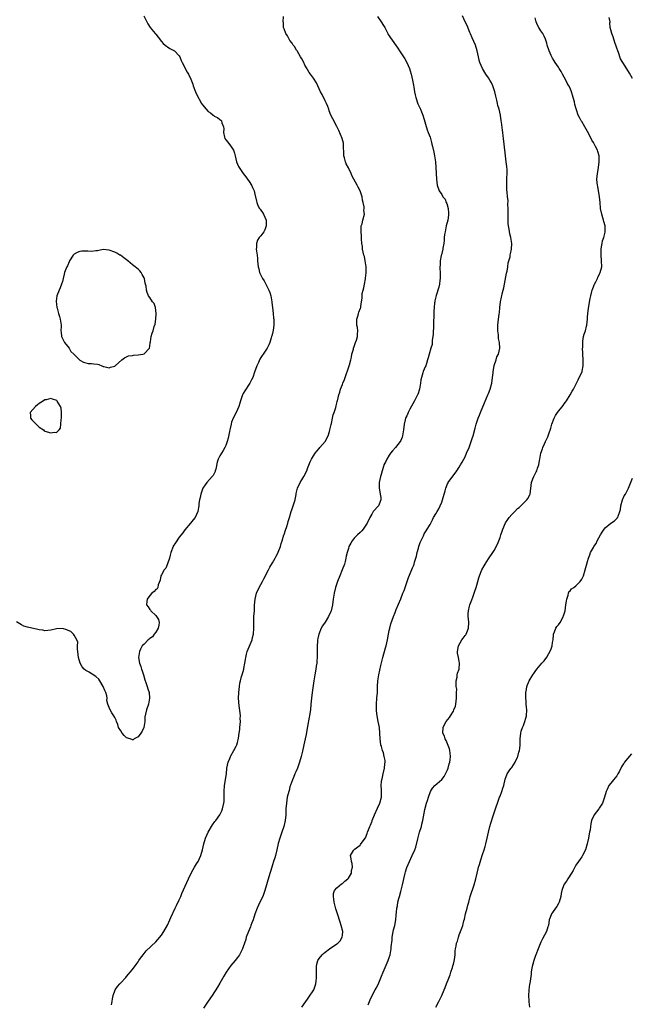
# Model space of a CAD drawing. Units: inches. Extents: x 2577000 to 2580000, y 1512000 to 1515000.
# Drawn here: x 2579036 to 2579246, y 1513500 to 1513838 of the extents above; entities that cross this region are included whole.
import ezdxf

# ---------------------------------------------------------------- set-up
doc = ezdxf.new("R2010")
doc.units = ezdxf.units.IN
doc.header["$MEASUREMENT"] = 0
doc.layers.add('LD25771512_10ft', color=123, linetype='Continuous')

msp = doc.modelspace()

# ---------------------------------------------------------------- linework, layer by layer
at = {"layer": 'LD25771512_10ft'}
for points, elevation in [([(2579078.87, 1513839), (2579079.9, 1513837), (2579080.29, 1513836.29), (2579081.1, 1513835.1), (2579082.82, 1513833), (2579083, 1513832.75), (2579083.78, 1513831.78), (2579085, 1513830.28), (2579085.55, 1513829.55), (2579086.27, 1513829), (2579086.66, 1513828.66), (2579087, 1513828.46), (2579087.83, 1513827.83), (2579089, 1513827.28), (2579089.15, 1513827.15), (2579089.38, 1513827), (2579091, 1513825.35), (2579091.2, 1513825), (2579091.68, 1513823.68), (2579092.04, 1513823), (2579093.71, 1513819.71), (2579094.18, 1513819), (2579095, 1513817.36), (2579095.66, 1513815.66), (2579095.83, 1513815), (2579096.63, 1513813), (2579097, 1513812.2), (2579098.68, 1513809), (2579099, 1513808.49), (2579100.24, 1513807), (2579101, 1513806.18), (2579101.75, 1513805.75), (2579102.62, 1513805), (2579102.85, 1513804.85), (2579103, 1513804.66), (2579104.19, 1513804.19), (2579105, 1513803.47), (2579105.26, 1513803.26), (2579105.53, 1513803), (2579105.65, 1513802.35), (2579106.2, 1513801), (2579106.28, 1513800.28), (2579106.21, 1513799), (2579106.58, 1513797.42), (2579106.7, 1513797), (2579107, 1513796.56), (2579107.68, 1513795.68), (2579109, 1513794.03), (2579109.6, 1513793), (2579109.96, 1513791.96), (2579110.23, 1513791), (2579110.71, 1513789), (2579111.37, 1513787.37), (2579111.57, 1513787), (2579112.96, 1513784.97), (2579113.84, 1513783.84), (2579115, 1513782.27), (2579115.8, 1513781), (2579116.2, 1513780.2), (2579116.71, 1513779), (2579117, 1513777.85), (2579117.5, 1513775.5), (2579117.62, 1513775), (2579118.03, 1513774.03), (2579118.57, 1513773), (2579118.73, 1513772.73), (2579119, 1513772.42), (2579119.58, 1513771.58), (2579119.91, 1513771), (2579120.8, 1513769), (2579120.78, 1513768.78), (2579120.86, 1513767), (2579120.4, 1513765.6), (2579120.01, 1513765), (2579119, 1513763.6), (2579118.42, 1513763), (2579117.86, 1513762.14), (2579117.5, 1513761), (2579117.55, 1513759.55), (2579117.46, 1513759), (2579117.68, 1513757.68), (2579117.7, 1513757), (2579117.82, 1513755.82), (2579117.87, 1513755), (2579118.05, 1513753), (2579118.27, 1513752.27), (2579118.58, 1513751), (2579119.55, 1513749), (2579120.1, 1513748.1), (2579121.76, 1513745), (2579122.11, 1513744.11), (2579122.44, 1513743), (2579122.78, 1513741), (2579122.77, 1513740.77), (2579122.99, 1513739), (2579123.21, 1513737), (2579123.35, 1513735.35), (2579123.45, 1513735), (2579123.44, 1513734.56), (2579123.49, 1513733), (2579123.26, 1513731.26), (2579123, 1513730.08), (2579122.77, 1513729.23), (2579122.71, 1513729), (2579122.56, 1513728.56), (2579122.07, 1513727), (2579121.78, 1513726.22), (2579121.15, 1513725), (2579121, 1513724.75), (2579119.82, 1513723), (2579119.45, 1513722.55), (2579119, 1513721.87), (2579118.67, 1513721.33), (2579118.16, 1513720.16), (2579117.58, 1513719), (2579116.83, 1513716.83), (2579116.25, 1513715), (2579115.86, 1513714.14), (2579115.22, 1513713), (2579115, 1513712.71), (2579113.54, 1513710.46), (2579113, 1513709.53), (2579112.73, 1513709), (2579112.03, 1513707), (2579111.85, 1513706.15), (2579111.45, 1513705), (2579110.55, 1513703), (2579109.51, 1513701), (2579109, 1513699.65), (2579108.82, 1513699), (2579108.46, 1513697.54), (2579108.37, 1513697), (2579107.78, 1513694.22), (2579107.46, 1513693), (2579107, 1513691.69), (2579106.7, 1513691), (2579106.08, 1513689.92), (2579105.5, 1513689), (2579105, 1513688.12), (2579104.43, 1513687), (2579104.04, 1513685.96), (2579103.53, 1513683.53), (2579103.39, 1513683), (2579103.3, 1513682.7), (2579103, 1513682.03), (2579102.62, 1513681.38), (2579102.36, 1513681), (2579100.54, 1513679), (2579099.87, 1513678.13), (2579099.18, 1513677), (2579098.43, 1513675), (2579098.22, 1513673.78), (2579097.96, 1513673), (2579097.75, 1513671.75), (2579097.71, 1513671), (2579097.63, 1513670.37), (2579097.38, 1513669), (2579097, 1513668.03), (2579096.54, 1513667), (2579095.84, 1513666.16), (2579094.95, 1513665), (2579093, 1513662.69), (2579092.32, 1513661.68), (2579091, 1513660.19), (2579089.76, 1513658.24), (2579089, 1513657.16), (2579088.92, 1513657), (2579088.18, 1513655), (2579087.96, 1513654.04), (2579087.65, 1513653), (2579087, 1513651.07), (2579086.4, 1513649.6), (2579085.83, 1513649), (2579085, 1513647.32), (2579084.78, 1513647), (2579084.55, 1513645.45), (2579083.83, 1513643.83), (2579083.7, 1513643), (2579083.44, 1513642.56), (2579083, 1513642.27), (2579082.41, 1513641.59), (2579081.7, 1513641), (2579081, 1513640.23), (2579080.08, 1513639), (2579079.88, 1513638.12), (2579079.8, 1513637), (2579080.36, 1513636.36), (2579081, 1513635.46), (2579081.21, 1513635.21), (2579081.28, 1513635), (2579083, 1513633.37), (2579083.28, 1513633), (2579083.95, 1513631.95), (2579084.17, 1513631), (2579084, 1513630), (2579083.85, 1513629), (2579083, 1513627.7), (2579082.49, 1513627), (2579081.9, 1513626.1), (2579081, 1513625.43), (2579080.78, 1513625.22), (2579080.43, 1513625), (2579079, 1513623.57), (2579078.33, 1513623), (2579077.76, 1513621.76), (2579077.38, 1513621), (2579077.13, 1513619), (2579077.41, 1513617), (2579077.84, 1513615.84), (2579078.1, 1513615), (2579078.35, 1513614.35), (2579078.76, 1513613), (2579079.25, 1513611.24), (2579079.57, 1513610.43), (2579080.05, 1513609), (2579080.23, 1513608.23), (2579080.69, 1513607), (2579080.88, 1513605), (2579080.53, 1513603), (2579079.85, 1513601), (2579079.5, 1513599.5), (2579079.34, 1513599), (2579079.28, 1513598.72), (2579079.2, 1513597), (2579078.89, 1513595), (2579078.29, 1513593.71), (2579077.91, 1513593), (2579077, 1513591.74), (2579075.59, 1513591), (2579075.3, 1513590.7), (2579075, 1513590.66), (2579074.24, 1513591), (2579073, 1513591.42), (2579072.2, 1513592.2), (2579071.5, 1513593), (2579071, 1513593.77), (2579070.27, 1513595), (2579070, 1513596), (2579069.54, 1513597), (2579069.43, 1513597.43), (2579069, 1513598.36), (2579068.67, 1513599), (2579067.96, 1513599.96), (2579067.36, 1513601), (2579067, 1513601.83), (2579066.52, 1513603), (2579066.22, 1513604.22), (2579066.29, 1513605), (2579066.2, 1513605.8), (2579065.9, 1513607), (2579065.58, 1513607.58), (2579065.01, 1513609), (2579063.87, 1513611), (2579063.49, 1513611.49), (2579062.43, 1513612.43), (2579061.23, 1513613.23), (2579061, 1513613.35), (2579060.11, 1513613.89), (2579059, 1513614.5), (2579058.42, 1513615), (2579057.75, 1513615.75), (2579057.11, 1513617), (2579056.52, 1513619), (2579056.29, 1513621), (2579056.17, 1513621.83), (2579056.19, 1513623), (2579056.27, 1513624.27), (2579055.98, 1513625), (2579055, 1513626.66), (2579054.77, 1513627), (2579053.9, 1513627.9), (2579053, 1513628.23), (2579052.49, 1513628.49), (2579051, 1513628.9), (2579049, 1513628.82), (2579047, 1513628.31), (2579045, 1513628.13), (2579044.29, 1513628.29), (2579043, 1513628.49), (2579042.6, 1513628.6), (2579039, 1513629.39), (2579037.75, 1513629.75), (2579037, 1513630.14), (2579035.24, 1513631.24)], 8330), ([(2579067.87, 1513499.87), (2579068.06, 1513501), (2579068.11, 1513501.89), (2579068.34, 1513503), (2579069.05, 1513505), (2579069.88, 1513506.12), (2579070.64, 1513507), (2579071, 1513507.36), (2579072.75, 1513509.25), (2579073, 1513509.54), (2579073.7, 1513510.3), (2579074.24, 1513511), (2579075, 1513511.95), (2579076.31, 1513513.69), (2579077, 1513514.62), (2579077.22, 1513515), (2579077.79, 1513515.79), (2579078.63, 1513517), (2579079, 1513517.42), (2579079.66, 1513518.34), (2579083, 1513521.47), (2579083.75, 1513522.25), (2579085, 1513523.7), (2579085.8, 1513525), (2579087, 1513527.2), (2579087.82, 1513529), (2579088.21, 1513529.79), (2579089.69, 1513533), (2579090.11, 1513533.89), (2579091, 1513535.84), (2579091.53, 1513537), (2579091.96, 1513538.04), (2579094.16, 1513543), (2579095.08, 1513545), (2579095.8, 1513546.2), (2579096.24, 1513547), (2579097, 1513548.15), (2579097.5, 1513549), (2579098, 1513550), (2579098.42, 1513551), (2579098.96, 1513553), (2579099.43, 1513555), (2579100.06, 1513557), (2579100.93, 1513559), (2579102.41, 1513561.59), (2579103.28, 1513562.72), (2579103.54, 1513563), (2579104.99, 1513565), (2579105.59, 1513566.41), (2579105.86, 1513567), (2579106.34, 1513569), (2579106.4, 1513569.6), (2579106.46, 1513571), (2579106.41, 1513572.41), (2579106.41, 1513573), (2579106.51, 1513575), (2579107.18, 1513579), (2579107.4, 1513581), (2579107.8, 1513583), (2579108.36, 1513584.36), (2579108.6, 1513585), (2579108.73, 1513585.27), (2579109.79, 1513587), (2579110.52, 1513588.52), (2579110.77, 1513589), (2579111, 1513589.8), (2579111.24, 1513590.76), (2579111.3, 1513591.3), (2579111.58, 1513593), (2579111.76, 1513594.24), (2579111.86, 1513595), (2579112.01, 1513597), (2579111.96, 1513598.04), (2579111.99, 1513599), (2579111.96, 1513599.96), (2579111.57, 1513602.43), (2579111.34, 1513605), (2579111.43, 1513607), (2579111.68, 1513609), (2579111.86, 1513610.14), (2579112.02, 1513611), (2579112.42, 1513612.42), (2579112.55, 1513613), (2579113.21, 1513615), (2579113.23, 1513615.23), (2579113.57, 1513617), (2579113.77, 1513618.23), (2579113.82, 1513619), (2579114.1, 1513620.1), (2579114.37, 1513621), (2579115.37, 1513623.37), (2579116.02, 1513625), (2579116.19, 1513625.81), (2579116.5, 1513627), (2579116.59, 1513629), (2579116.57, 1513629.43), (2579116.55, 1513631), (2579116.63, 1513632.63), (2579116.63, 1513633), (2579116.82, 1513635), (2579116.89, 1513636.89), (2579117.02, 1513639), (2579117.53, 1513641), (2579117.96, 1513642.04), (2579119, 1513643.97), (2579119.59, 1513645), (2579120.04, 1513645.96), (2579120.62, 1513647), (2579121, 1513647.73), (2579121.61, 1513649), (2579122.1, 1513649.9), (2579123, 1513651.39), (2579123.87, 1513653), (2579124.25, 1513653.75), (2579124.97, 1513655), (2579125, 1513655.08), (2579125.72, 1513657), (2579125.95, 1513658.05), (2579126.29, 1513659), (2579126.92, 1513661), (2579127, 1513661.2), (2579127.41, 1513662.59), (2579127.91, 1513663.91), (2579128.24, 1513665), (2579128.39, 1513665.61), (2579128.84, 1513667), (2579129.36, 1513669), (2579129.61, 1513669.61), (2579130.05, 1513671), (2579130.75, 1513673), (2579130.8, 1513673.2), (2579131, 1513674.27), (2579131.13, 1513674.87), (2579131.16, 1513675.16), (2579131.56, 1513677), (2579132.48, 1513679), (2579133, 1513679.85), (2579133.73, 1513681), (2579134.74, 1513683), (2579135, 1513683.75), (2579135.94, 1513686.06), (2579136.4, 1513687), (2579137, 1513688.07), (2579137.59, 1513689), (2579138.22, 1513689.78), (2579139, 1513690.62), (2579139.25, 1513691), (2579141, 1513693), (2579142.07, 1513695), (2579142.51, 1513696.51), (2579142.69, 1513697), (2579143.11, 1513698.89), (2579143.19, 1513699.19), (2579143.62, 1513701), (2579143.85, 1513702.15), (2579144.17, 1513703), (2579144.69, 1513704.69), (2579144.78, 1513705.22), (2579145, 1513706.15), (2579145.17, 1513706.83), (2579145.25, 1513707), (2579145.72, 1513709), (2579146.05, 1513709.95), (2579146.34, 1513711), (2579147, 1513712.62), (2579147.13, 1513713), (2579147.69, 1513714.31), (2579147.92, 1513715), (2579148.42, 1513716.42), (2579148.75, 1513717.25), (2579149.29, 1513719), (2579149.36, 1513719.36), (2579149.81, 1513721), (2579150.05, 1513721.95), (2579150.25, 1513723), (2579150.72, 1513724.72), (2579150.77, 1513725), (2579151, 1513725.64), (2579151.33, 1513726.67), (2579151.48, 1513727), (2579151.83, 1513727.83), (2579152.16, 1513729), (2579152.14, 1513729.86), (2579152.3, 1513731), (2579152.14, 1513732.14), (2579151.96, 1513733), (2579151.88, 1513734.12), (2579151.92, 1513735), (2579152.41, 1513736.41), (2579152.51, 1513737), (2579152.6, 1513737.39), (2579153.19, 1513738.81), (2579153.29, 1513739), (2579153.29, 1513739.29), (2579153.56, 1513741), (2579153.79, 1513742.21), (2579153.73, 1513743), (2579153.78, 1513743.78), (2579154.08, 1513745), (2579154.3, 1513745.7), (2579154.51, 1513747), (2579154.83, 1513748.83), (2579154.9, 1513749.1), (2579155.09, 1513750.91), (2579155.08, 1513753), (2579154.8, 1513755), (2579154.52, 1513756.52), (2579154.34, 1513757), (2579154.06, 1513757.94), (2579153.9, 1513759), (2579153.9, 1513759.9), (2579153.62, 1513761), (2579153.46, 1513762.54), (2579153.48, 1513763), (2579153.48, 1513763.48), (2579153.4, 1513765), (2579153.4, 1513766.6), (2579153.44, 1513767), (2579153.69, 1513767.69), (2579153.97, 1513769), (2579154.58, 1513771), (2579154.27, 1513772.27), (2579154.39, 1513773), (2579154.44, 1513773.56), (2579154.08, 1513775), (2579153.85, 1513775.85), (2579153.76, 1513777), (2579153.07, 1513779), (2579152.32, 1513780.32), (2579151.98, 1513781), (2579150.93, 1513783), (2579150.25, 1513784.25), (2579149.98, 1513785), (2579149, 1513786.95), (2579148.26, 1513788.26), (2579147.97, 1513789), (2579147.64, 1513790.36), (2579147.47, 1513791), (2579147.47, 1513791.47), (2579147.37, 1513794.63), (2579147.39, 1513795), (2579147.35, 1513795.35), (2579146.93, 1513797), (2579145.76, 1513799.76), (2579145, 1513801.1), (2579143.67, 1513803.67), (2579143.04, 1513805), (2579142.44, 1513806.44), (2579142.3, 1513807), (2579141.92, 1513807.92), (2579141.51, 1513809), (2579141, 1513809.94), (2579140.04, 1513812.04), (2579139.51, 1513813), (2579139, 1513814.03), (2579138.55, 1513815), (2579138.08, 1513816.08), (2579137, 1513817.63), (2579136, 1513819), (2579135.62, 1513819.62), (2579135, 1513820.59), (2579134.83, 1513820.83), (2579134.13, 1513822.13), (2579133.73, 1513823), (2579133, 1513824.32), (2579132.61, 1513825), (2579131.41, 1513827), (2579131.27, 1513827.27), (2579130.51, 1513828.51), (2579130.14, 1513829), (2579129.71, 1513829.71), (2579129, 1513830.64), (2579128.75, 1513831), (2579128.13, 1513832.13), (2579127.56, 1513833), (2579127, 1513834.57), (2579126.82, 1513835), (2579126.74, 1513836.74), (2579126.71, 1513837), (2579126.76, 1513838.76)], 8320), ([(2579159, 1513838.81), (2579160.29, 1513837), (2579161, 1513835.78), (2579161.47, 1513835), (2579162.54, 1513833), (2579162.69, 1513832.69), (2579163, 1513832.16), (2579163.46, 1513831.46), (2579165.96, 1513827.96), (2579166.53, 1513827), (2579167, 1513826.4), (2579167.86, 1513825), (2579168.34, 1513824.34), (2579169.07, 1513823.07), (2579169.93, 1513821), (2579170.15, 1513820.15), (2579170.54, 1513819), (2579171.04, 1513817), (2579171.32, 1513815.32), (2579171.39, 1513814.61), (2579171.66, 1513813), (2579171.94, 1513811.94), (2579172.13, 1513811), (2579172.84, 1513808.84), (2579173, 1513808.41), (2579173.45, 1513807.45), (2579173.7, 1513807), (2579174.08, 1513806.08), (2579174.5, 1513805), (2579174.62, 1513804.62), (2579175.97, 1513799.97), (2579176.39, 1513799), (2579177, 1513797.45), (2579177.14, 1513797), (2579177.55, 1513795.55), (2579177.67, 1513795), (2579177.83, 1513794.17), (2579178.33, 1513792.33), (2579178.56, 1513791), (2579178.86, 1513789), (2579179.02, 1513786.98), (2579179.16, 1513783), (2579179.44, 1513781), (2579180.16, 1513779), (2579181, 1513777.78), (2579181.43, 1513777), (2579182.13, 1513776.13), (2579182.53, 1513775), (2579182.7, 1513774.7), (2579183.16, 1513773), (2579183.32, 1513771.32), (2579183.33, 1513771), (2579183.31, 1513770.69), (2579183.08, 1513769), (2579182.56, 1513767), (2579182.13, 1513765), (2579182, 1513764), (2579181.89, 1513763), (2579181.85, 1513762.15), (2579181.68, 1513761), (2579181.36, 1513759.36), (2579181.33, 1513759), (2579180.9, 1513757.1), (2579180.8, 1513756.8), (2579180.49, 1513755), (2579180.47, 1513753.53), (2579180.4, 1513753), (2579180.41, 1513752.41), (2579180.5, 1513751), (2579180.52, 1513749.48), (2579180.5, 1513749), (2579180.39, 1513748.39), (2579180.2, 1513747), (2579179.97, 1513746.03), (2579179.07, 1513743.07), (2579178.68, 1513741.32), (2579178.62, 1513741), (2579178.58, 1513740.58), (2579178.36, 1513739), (2579178.26, 1513737.74), (2579178.25, 1513737), (2579178.26, 1513736.26), (2579178.17, 1513733.83), (2579178.17, 1513733), (2579178.1, 1513729.9), (2579178.01, 1513729), (2579177.76, 1513727.76), (2579177.73, 1513727), (2579177.68, 1513726.32), (2579177.24, 1513725), (2579176.7, 1513723), (2579176.3, 1513721.7), (2579176.17, 1513721), (2579175.78, 1513719.78), (2579175.5, 1513719), (2579175.34, 1513718.66), (2579174.66, 1513717), (2579174.57, 1513716.57), (2579174.05, 1513715), (2579173.85, 1513714.15), (2579173.7, 1513713), (2579173.36, 1513711), (2579172.79, 1513709.21), (2579172.71, 1513709), (2579171.67, 1513707), (2579170.08, 1513704.08), (2579169.54, 1513703), (2579169.38, 1513702.62), (2579169, 1513701.87), (2579168.74, 1513701.26), (2579168.6, 1513701), (2579168.5, 1513700.5), (2579168.13, 1513699), (2579167.93, 1513697), (2579167.65, 1513695.65), (2579167.59, 1513695), (2579167.49, 1513694.51), (2579167, 1513693.42), (2579166.78, 1513693), (2579165.18, 1513691), (2579164.16, 1513689.84), (2579163.48, 1513689), (2579163, 1513688.36), (2579162.17, 1513687), (2579161.79, 1513686.21), (2579161.18, 1513685), (2579161, 1513684.47), (2579160.54, 1513683), (2579160.24, 1513681.76), (2579160.02, 1513681), (2579159.59, 1513679), (2579159.55, 1513678.45), (2579159.55, 1513677), (2579159.82, 1513675.82), (2579159.96, 1513675), (2579160.11, 1513673.89), (2579160.19, 1513673), (2579159.57, 1513671.57), (2579159.35, 1513671), (2579157.55, 1513669), (2579157, 1513668.17), (2579156.34, 1513667), (2579155.4, 1513665), (2579155, 1513664.29), (2579154.07, 1513663), (2579153.59, 1513662.41), (2579153, 1513661.8), (2579152.15, 1513661), (2579151, 1513659.86), (2579150.33, 1513659), (2579149.8, 1513658.2), (2579149.22, 1513657), (2579149, 1513656.35), (2579148.57, 1513655), (2579148.27, 1513653.73), (2579148.13, 1513653), (2579147.87, 1513651.87), (2579147.65, 1513651), (2579146.93, 1513649), (2579146.05, 1513647), (2579145.25, 1513645), (2579144.63, 1513643), (2579144.17, 1513641), (2579143.83, 1513639), (2579143.52, 1513637), (2579143.08, 1513634.92), (2579143, 1513634.73), (2579142.2, 1513633), (2579141, 1513631.07), (2579140.18, 1513629.82), (2579139.73, 1513629), (2579138.89, 1513627), (2579138.54, 1513625.46), (2579138.48, 1513625), (2579138.47, 1513624.47), (2579138.35, 1513623), (2579138.32, 1513621.68), (2579138.33, 1513621), (2579138.3, 1513619), (2579138.23, 1513617.77), (2579138.17, 1513617), (2579138.02, 1513616.02), (2579137.89, 1513615), (2579137.51, 1513613), (2579137.18, 1513611), (2579136.58, 1513607), (2579136.36, 1513605), (2579136.19, 1513603), (2579135.97, 1513601), (2579135.8, 1513599.8), (2579135.67, 1513599), (2579135.55, 1513598.45), (2579135, 1513595.28), (2579134.68, 1513593.32), (2579134.52, 1513592.52), (2579134.25, 1513591), (2579133.99, 1513589.99), (2579133.78, 1513589), (2579133.23, 1513586.77), (2579132.82, 1513585), (2579132.27, 1513583), (2579131.95, 1513582.05), (2579131.55, 1513581), (2579131, 1513579.74), (2579130.65, 1513579), (2579130.19, 1513577.81), (2579129.83, 1513577), (2579129.18, 1513575.18), (2579129.1, 1513574.9), (2579129, 1513574.59), (2579128.66, 1513573.34), (2579128.55, 1513573), (2579128.08, 1513571), (2579127.75, 1513569), (2579127.62, 1513567), (2579127.62, 1513566.38), (2579127.57, 1513565), (2579127.36, 1513563), (2579126.88, 1513561), (2579126.24, 1513559), (2579125.55, 1513557), (2579125, 1513555.16), (2579124.54, 1513553), (2579124.04, 1513551), (2579123.76, 1513550.24), (2579123.38, 1513549), (2579123, 1513547.87), (2579122.73, 1513547), (2579121.78, 1513543.78), (2579120.42, 1513539), (2579119.69, 1513537), (2579118.71, 1513535), (2579117.77, 1513533), (2579117, 1513530.94), (2579116.37, 1513529), (2579115.95, 1513527.95), (2579115.6, 1513527), (2579115.45, 1513526.55), (2579114.76, 1513525), (2579114.02, 1513523), (2579113.82, 1513522.18), (2579113.42, 1513521), (2579113, 1513519.68), (2579112.75, 1513519), (2579112.16, 1513517.84), (2579111.7, 1513517), (2579111, 1513516.06), (2579110.17, 1513515), (2579108.69, 1513513.31), (2579107.12, 1513511), (2579106.37, 1513509.63), (2579105, 1513507.3), (2579104.13, 1513505.87), (2579102.27, 1513503), (2579100.97, 1513501.03), (2579099.36, 1513498.64)], 8310), ([(2579133.05, 1513499), (2579134.4, 1513501), (2579135, 1513501.81), (2579135.5, 1513502.5), (2579137.12, 1513505), (2579137.68, 1513506.32), (2579137.91, 1513507), (2579138.01, 1513508.01), (2579138.14, 1513509), (2579138.06, 1513511), (2579138.07, 1513512.07), (2579138.04, 1513513), (2579138.2, 1513513.8), (2579138.53, 1513515), (2579139, 1513515.7), (2579140.03, 1513517), (2579140.52, 1513517.48), (2579141, 1513517.87), (2579142.55, 1513519), (2579143, 1513519.38), (2579144.21, 1513520.21), (2579145, 1513520.74), (2579145.43, 1513521), (2579146.2, 1513521.8), (2579146.93, 1513523), (2579147, 1513523.69), (2579147.11, 1513525), (2579146.59, 1513527), (2579146.15, 1513528.15), (2579145.24, 1513531), (2579144.71, 1513532.71), (2579144.12, 1513535), (2579144.01, 1513536.01), (2579143.86, 1513537), (2579143.94, 1513538.06), (2579144.25, 1513539), (2579145, 1513539.97), (2579146.7, 1513541.3), (2579147, 1513541.43), (2579147.79, 1513542.21), (2579148.83, 1513543), (2579149, 1513543.22), (2579150.05, 1513545), (2579150.13, 1513545.87), (2579150.46, 1513547), (2579150.26, 1513548.26), (2579150.07, 1513549), (2579149.94, 1513549.94), (2579149.74, 1513551), (2579150.73, 1513552.73), (2579150.86, 1513553), (2579151, 1513553.08), (2579153, 1513554.56), (2579153.22, 1513554.78), (2579154.11, 1513556.11), (2579154.86, 1513557.14), (2579155.46, 1513558.54), (2579155.57, 1513559), (2579155.89, 1513559.89), (2579156.36, 1513561), (2579156.57, 1513561.43), (2579157, 1513562.57), (2579157.13, 1513562.87), (2579157.17, 1513563), (2579157.98, 1513565), (2579159, 1513567.23), (2579159.84, 1513569), (2579160.36, 1513571), (2579160.34, 1513572.34), (2579160.38, 1513573), (2579160.39, 1513573.61), (2579160.29, 1513575), (2579160.41, 1513576.41), (2579160.49, 1513577), (2579160.61, 1513577.39), (2579160.99, 1513579), (2579161.43, 1513581), (2579161.48, 1513582.52), (2579161.57, 1513583), (2579161.6, 1513583.6), (2579161.3, 1513585), (2579161, 1513586.21), (2579160.7, 1513587), (2579160.38, 1513588.38), (2579160.18, 1513589), (2579159.94, 1513591), (2579159.82, 1513593), (2579159.63, 1513595), (2579159.27, 1513597), (2579158.85, 1513599), (2579158.64, 1513600.64), (2579158.6, 1513601), (2579158.61, 1513603), (2579158.79, 1513605), (2579158.94, 1513607), (2579159.01, 1513609), (2579159.14, 1513611), (2579159.45, 1513613), (2579160.18, 1513616.18), (2579160.86, 1513619), (2579161.77, 1513622.23), (2579162, 1513623), (2579162.44, 1513625), (2579162.77, 1513627), (2579163, 1513628.2), (2579163.17, 1513629), (2579163.55, 1513630.45), (2579164.44, 1513633), (2579165, 1513634.41), (2579165.42, 1513635.42), (2579167, 1513639.09), (2579167.72, 1513641), (2579168.12, 1513641.88), (2579168.43, 1513643), (2579169, 1513644.66), (2579169.66, 1513646.34), (2579170.58, 1513648.58), (2579171, 1513649.7), (2579171.39, 1513650.61), (2579171.51, 1513651), (2579171.65, 1513651.65), (2579172.31, 1513653.69), (2579172.58, 1513655), (2579173, 1513656.46), (2579173.16, 1513657), (2579173.63, 1513658.37), (2579174.71, 1513660.71), (2579174.83, 1513661), (2579175, 1513661.35), (2579175.62, 1513662.38), (2579176.05, 1513663), (2579177, 1513664.57), (2579177.22, 1513665), (2579177.8, 1513666.2), (2579178.2, 1513667), (2579179, 1513668.27), (2579179.39, 1513669), (2579180.01, 1513669.99), (2579180.49, 1513671), (2579181, 1513672.24), (2579181.29, 1513673), (2579182.17, 1513676.17), (2579182.36, 1513677), (2579183, 1513678.5), (2579183.17, 1513678.83), (2579183.26, 1513679), (2579186.21, 1513683), (2579187, 1513684.23), (2579187.46, 1513685), (2579187.99, 1513686.01), (2579188.57, 1513687), (2579189, 1513687.81), (2579189.55, 1513689), (2579190.39, 1513691), (2579191.14, 1513693), (2579191.58, 1513694.42), (2579191.76, 1513695), (2579192.44, 1513697.56), (2579192.8, 1513699), (2579193, 1513699.63), (2579193.49, 1513701), (2579193.96, 1513702.04), (2579194.33, 1513703), (2579195.71, 1513706.29), (2579196.8, 1513709), (2579197, 1513709.56), (2579197.62, 1513711), (2579198.18, 1513713), (2579198.44, 1513715), (2579198.6, 1513716.6), (2579198.62, 1513717), (2579198.96, 1513719), (2579199, 1513719.16), (2579199.64, 1513721), (2579199.94, 1513722.06), (2579200.5, 1513723), (2579200.95, 1513725), (2579200.75, 1513727), (2579200.42, 1513728.42), (2579200.41, 1513729.59), (2579200.23, 1513731), (2579200.22, 1513732.22), (2579200.24, 1513733), (2579200.47, 1513735), (2579200.69, 1513736.69), (2579200.78, 1513737.22), (2579200.91, 1513739), (2579201.12, 1513741), (2579201.49, 1513742.51), (2579201.56, 1513743), (2579201.72, 1513743.72), (2579202.09, 1513745), (2579202.27, 1513745.73), (2579202.55, 1513747), (2579203.24, 1513750.76), (2579203.44, 1513751.44), (2579203.67, 1513753), (2579203.73, 1513754.27), (2579204.02, 1513755), (2579204.42, 1513756.42), (2579204.47, 1513757), (2579204.56, 1513757.44), (2579204.92, 1513759), (2579205.02, 1513761), (2579204.72, 1513763), (2579204.31, 1513764.31), (2579204.17, 1513765.83), (2579203.91, 1513767), (2579203.82, 1513767.82), (2579203.78, 1513769), (2579203.81, 1513770.19), (2579203.8, 1513771), (2579203.81, 1513773), (2579203.71, 1513774.29), (2579203.72, 1513775.72), (2579203.55, 1513777), (2579203.4, 1513778.6), (2579203.36, 1513779.36), (2579203.3, 1513781), (2579203.35, 1513782.65), (2579203.34, 1513783.34), (2579203.41, 1513785), (2579203.38, 1513786.62), (2579203.36, 1513787), (2579203.31, 1513787.31), (2579203.14, 1513789), (2579202.88, 1513791), (2579202.46, 1513795), (2579202.2, 1513797), (2579202.06, 1513797.94), (2579201.93, 1513799), (2579201.85, 1513799.85), (2579201.45, 1513802.55), (2579201.41, 1513803), (2579201.1, 1513805), (2579200.68, 1513807), (2579200.29, 1513808.29), (2579200.16, 1513809), (2579199.92, 1513810.08), (2579199.5, 1513811.5), (2579199.18, 1513813), (2579198.54, 1513815), (2579198.03, 1513816.04), (2579197.49, 1513817), (2579197, 1513817.77), (2579196.16, 1513819), (2579194.95, 1513821), (2579194.09, 1513823), (2579193.83, 1513823.83), (2579193.58, 1513825), (2579193.18, 1513827), (2579192.54, 1513829), (2579191.46, 1513831.46), (2579190.88, 1513832.88), (2579190.67, 1513833.33), (2579189.69, 1513835.69), (2579188.99, 1513837), (2579188.16, 1513839)], 8300), ([(2579155.82, 1513499.82), (2579156.22, 1513501), (2579156.46, 1513501.54), (2579157.18, 1513503), (2579158.23, 1513505), (2579158.51, 1513505.49), (2579159.17, 1513506.83), (2579159.4, 1513507.4), (2579160.36, 1513509.64), (2579160.9, 1513511), (2579162.63, 1513515), (2579163, 1513516.05), (2579163.31, 1513517), (2579163.61, 1513518.39), (2579163.69, 1513519), (2579163.73, 1513519.73), (2579163.97, 1513522.03), (2579164.04, 1513523), (2579164.28, 1513524.28), (2579164.47, 1513525.53), (2579164.92, 1513527), (2579165.33, 1513529), (2579165.41, 1513530.59), (2579165.56, 1513531.56), (2579165.62, 1513533), (2579165.79, 1513533.79), (2579165.97, 1513535), (2579166.34, 1513536.34), (2579166.5, 1513537), (2579167, 1513538.69), (2579167.59, 1513541), (2579168.46, 1513545), (2579168.58, 1513545.42), (2579169.06, 1513546.94), (2579170.9, 1513551), (2579171.77, 1513553), (2579172.1, 1513553.9), (2579172.78, 1513556.78), (2579173.42, 1513559), (2579174.02, 1513561), (2579174.2, 1513561.8), (2579174.5, 1513563), (2579175.21, 1513566.79), (2579175.79, 1513569), (2579176.11, 1513569.89), (2579176.43, 1513571), (2579177.21, 1513573), (2579177.89, 1513574.11), (2579178.62, 1513575), (2579181, 1513577.09), (2579181.83, 1513578.17), (2579182.33, 1513579), (2579183, 1513580.47), (2579183.19, 1513581), (2579183.55, 1513582.45), (2579183.73, 1513583), (2579183.88, 1513583.88), (2579184.01, 1513585), (2579183.85, 1513586.15), (2579183.79, 1513587), (2579183.64, 1513587.64), (2579183, 1513589.35), (2579182.49, 1513590.49), (2579182.2, 1513591), (2579181.92, 1513591.92), (2579181.4, 1513593), (2579181.47, 1513595), (2579181.97, 1513595.97), (2579182.56, 1513597), (2579183.67, 1513598.33), (2579184.01, 1513599), (2579185, 1513600.56), (2579185.21, 1513601), (2579185.69, 1513602.31), (2579185.83, 1513603), (2579186.07, 1513605), (2579186.03, 1513605.97), (2579186.1, 1513607), (2579186.13, 1513608.13), (2579186.01, 1513609), (2579185.92, 1513610.08), (2579185.98, 1513611), (2579186.25, 1513612.25), (2579186.32, 1513613), (2579186.43, 1513613.57), (2579186.95, 1513615), (2579187.12, 1513617), (2579187, 1513617.68), (2579186.71, 1513619), (2579186.46, 1513620.46), (2579186.38, 1513621), (2579186.73, 1513623), (2579187.87, 1513625), (2579188.36, 1513625.64), (2579189, 1513626.45), (2579189.22, 1513626.78), (2579189.36, 1513627), (2579189.58, 1513627.58), (2579190.18, 1513629), (2579190.26, 1513631), (2579190.17, 1513632.17), (2579190.07, 1513633), (2579190.08, 1513633.92), (2579190.15, 1513635), (2579190.55, 1513636.55), (2579190.66, 1513637), (2579191.27, 1513638.73), (2579191.65, 1513639.65), (2579192.14, 1513641), (2579192.31, 1513641.69), (2579192.81, 1513643), (2579193, 1513643.72), (2579193.37, 1513645), (2579193.72, 1513646.28), (2579193.97, 1513647), (2579194.8, 1513649), (2579195.59, 1513650.41), (2579195.89, 1513651), (2579197, 1513652.8), (2579198.54, 1513655), (2579199, 1513655.7), (2579200.16, 1513657.84), (2579201, 1513660.13), (2579201.3, 1513661), (2579201.71, 1513662.29), (2579201.98, 1513663), (2579202.88, 1513665.12), (2579203.66, 1513666.34), (2579204.14, 1513667), (2579205, 1513667.99), (2579206.01, 1513669), (2579207, 1513670.02), (2579207.54, 1513670.46), (2579208.16, 1513671), (2579209, 1513671.87), (2579210.22, 1513673), (2579210.52, 1513673.48), (2579211.23, 1513674.77), (2579211.32, 1513675), (2579211.81, 1513679), (2579212.27, 1513680.27), (2579212.55, 1513681), (2579212.72, 1513681.28), (2579213, 1513681.9), (2579213.4, 1513682.6), (2579213.59, 1513683), (2579213.86, 1513683.86), (2579214.32, 1513685), (2579214.57, 1513686.57), (2579214.66, 1513687), (2579215, 1513689.09), (2579215.49, 1513690.51), (2579215.68, 1513691), (2579216.23, 1513692.23), (2579216.59, 1513693), (2579216.74, 1513693.26), (2579217.36, 1513694.64), (2579217.68, 1513695.68), (2579218.39, 1513697.61), (2579218.76, 1513699), (2579219.49, 1513701), (2579220.05, 1513701.95), (2579220.71, 1513703), (2579222.62, 1513705.38), (2579223, 1513705.93), (2579223.47, 1513706.53), (2579223.78, 1513707), (2579225.04, 1513709), (2579225.72, 1513710.28), (2579226.16, 1513711), (2579227.16, 1513713), (2579227.75, 1513714.25), (2579228.16, 1513715), (2579229, 1513716.75), (2579229.1, 1513717), (2579229.11, 1513717.11), (2579229.49, 1513719), (2579229.45, 1513719.45), (2579229.45, 1513721), (2579229.33, 1513723), (2579229.35, 1513723.35), (2579229.28, 1513725), (2579229.33, 1513725.33), (2579229.32, 1513727), (2579229.41, 1513727.41), (2579229.65, 1513729), (2579229.87, 1513729.87), (2579230.23, 1513731), (2579230.57, 1513732.57), (2579230.7, 1513733), (2579230.94, 1513735), (2579231, 1513735.73), (2579231.13, 1513737), (2579231.32, 1513738.68), (2579231.48, 1513739.48), (2579231.88, 1513742.12), (2579232.08, 1513743), (2579232.49, 1513744.49), (2579232.61, 1513745), (2579233, 1513746.06), (2579233.27, 1513746.73), (2579233.38, 1513747), (2579233.79, 1513747.79), (2579234.37, 1513749), (2579234.55, 1513749.45), (2579235, 1513750.25), (2579235.23, 1513750.77), (2579235.36, 1513751), (2579235.83, 1513753), (2579235.82, 1513755), (2579235.69, 1513757), (2579235.67, 1513759), (2579235.8, 1513759.8), (2579235.94, 1513761), (2579236.15, 1513761.85), (2579236.51, 1513763), (2579237, 1513764.82), (2579237.06, 1513765), (2579236.98, 1513767), (2579236.51, 1513768.51), (2579236.42, 1513769), (2579236.22, 1513769.78), (2579235.83, 1513771), (2579235.46, 1513773), (2579235.27, 1513775), (2579235.04, 1513777), (2579234.46, 1513780.46), (2579234.36, 1513781), (2579234.29, 1513781.71), (2579234.2, 1513783), (2579234.35, 1513785), (2579234.46, 1513785.54), (2579234.71, 1513787), (2579235.02, 1513789), (2579234.96, 1513791), (2579234.48, 1513792.48), (2579234.36, 1513793), (2579233.73, 1513794.27), (2579233, 1513795.6), (2579232.45, 1513796.45), (2579231.46, 1513798.54), (2579231, 1513799.42), (2579230.06, 1513801), (2579229, 1513802.75), (2579228.82, 1513803), (2579228.17, 1513804.17), (2579227.82, 1513805), (2579227.23, 1513806.77), (2579227.1, 1513807.1), (2579226.64, 1513808.64), (2579226.47, 1513809.53), (2579226.1, 1513811), (2579225.83, 1513811.83), (2579225.53, 1513813), (2579225, 1513814.19), (2579224.61, 1513815), (2579223.99, 1513815.99), (2579223.49, 1513817), (2579223, 1513817.96), (2579222.44, 1513819), (2579221.96, 1513819.96), (2579221.28, 1513821), (2579221.19, 1513821.19), (2579221, 1513821.44), (2579219.93, 1513823), (2579219.59, 1513823.59), (2579219, 1513824.5), (2579218.74, 1513825), (2579218.52, 1513825.48), (2579217.88, 1513827), (2579217.19, 1513829), (2579217, 1513829.64), (2579216.56, 1513831), (2579216.09, 1513832.09), (2579215.62, 1513833), (2579215, 1513833.92), (2579214.33, 1513835), (2579213.84, 1513835.84), (2579213.36, 1513837), (2579213, 1513838.36)], 8290), ([(2579246.43, 1513817.57), (2579245.38, 1513819.38), (2579245, 1513819.96), (2579243.03, 1513823.03), (2579242.33, 1513824.33), (2579241.55, 1513826.45), (2579241.33, 1513827), (2579241, 1513827.92), (2579240.65, 1513829), (2579240.41, 1513829.59), (2579239.97, 1513831), (2579239.82, 1513831.82), (2579239.27, 1513833), (2579239, 1513834.19), (2579238.78, 1513835), (2579238.65, 1513836.65), (2579238.68, 1513837), (2579238.44, 1513838.44)], 8280), ([(2579179.03, 1513499), (2579180.06, 1513501), (2579181.04, 1513503), (2579181.88, 1513505), (2579182.18, 1513505.82), (2579182.68, 1513507), (2579183.47, 1513509), (2579183.92, 1513510.08), (2579184.17, 1513511), (2579184.65, 1513512.65), (2579184.85, 1513513.15), (2579185, 1513513.8), (2579185.25, 1513514.75), (2579185.35, 1513515.35), (2579185.58, 1513517), (2579185.62, 1513518.38), (2579185.74, 1513519), (2579185.94, 1513519.94), (2579186.12, 1513521), (2579186.36, 1513521.64), (2579186.75, 1513523), (2579187, 1513523.78), (2579187.92, 1513526.08), (2579188.21, 1513527), (2579188.6, 1513528.6), (2579188.81, 1513529.19), (2579189.19, 1513531), (2579189.7, 1513533), (2579189.98, 1513533.98), (2579190.24, 1513535), (2579190.8, 1513537), (2579192.15, 1513541), (2579192.68, 1513543), (2579193.11, 1513545), (2579193.53, 1513546.47), (2579193.65, 1513547), (2579193.92, 1513547.92), (2579194.46, 1513549.54), (2579195, 1513551.39), (2579195.52, 1513553), (2579195.85, 1513554.15), (2579196.13, 1513555), (2579196.61, 1513557), (2579196.99, 1513559), (2579197.47, 1513561), (2579197.82, 1513562.18), (2579198.69, 1513564.69), (2579199.33, 1513566.67), (2579199.68, 1513567.68), (2579200.1, 1513569), (2579200.3, 1513569.7), (2579200.84, 1513571), (2579201, 1513571.44), (2579201.61, 1513573), (2579201.91, 1513574.09), (2579202.27, 1513575), (2579202.8, 1513577.2), (2579203.27, 1513578.73), (2579203.4, 1513579), (2579204.4, 1513580.4), (2579204.8, 1513581), (2579205, 1513581.22), (2579206.17, 1513583), (2579207, 1513584.72), (2579207.1, 1513585), (2579207.46, 1513586.54), (2579207.61, 1513587), (2579207.73, 1513587.73), (2579207.84, 1513589), (2579207.84, 1513590.16), (2579207.87, 1513591), (2579208.08, 1513593), (2579208.28, 1513593.72), (2579208.71, 1513595), (2579209, 1513595.65), (2579209.5, 1513597), (2579209.83, 1513598.17), (2579210.02, 1513599), (2579210.13, 1513601), (2579210.03, 1513601.97), (2579209.99, 1513603), (2579209.97, 1513603.97), (2579209.83, 1513605), (2579209.78, 1513606.22), (2579209.83, 1513607), (2579210.03, 1513608.03), (2579210.12, 1513609), (2579210.93, 1513611), (2579212.2, 1513613), (2579212.52, 1513613.48), (2579213, 1513614.12), (2579213.62, 1513615), (2579215.29, 1513617), (2579216.15, 1513617.85), (2579217, 1513619.09), (2579218.4, 1513621.6), (2579218.83, 1513623), (2579219, 1513624.05), (2579219.18, 1513625), (2579219.28, 1513626.72), (2579219.37, 1513627), (2579219.71, 1513627.71), (2579220.09, 1513629), (2579220.45, 1513629.55), (2579221, 1513630.13), (2579221.6, 1513631), (2579222.26, 1513632.26), (2579222.67, 1513633), (2579222.75, 1513633.25), (2579223.26, 1513635), (2579223.58, 1513637), (2579223.72, 1513638.28), (2579223.85, 1513639), (2579224.31, 1513640.31), (2579224.43, 1513641), (2579224.57, 1513641.43), (2579225, 1513641.86), (2579225.49, 1513642.51), (2579226.25, 1513643), (2579227, 1513643.55), (2579228.5, 1513645), (2579229, 1513645.82), (2579229.59, 1513647), (2579230.18, 1513649), (2579230.63, 1513650.63), (2579231, 1513651.85), (2579231.32, 1513653), (2579231.81, 1513654.19), (2579232.05, 1513655), (2579233, 1513656.65), (2579233.17, 1513657), (2579233.89, 1513658.11), (2579234.33, 1513659), (2579235.39, 1513661), (2579236, 1513662), (2579236.67, 1513663), (2579237, 1513663.41), (2579239, 1513665), (2579240.22, 1513665.78), (2579241, 1513666.62), (2579241.19, 1513666.81), (2579241.32, 1513667), (2579241.45, 1513667.45), (2579242.09, 1513669), (2579242.26, 1513669.74), (2579242.44, 1513671), (2579242.99, 1513673.01), (2579243.59, 1513674.41), (2579243.94, 1513675), (2579245.02, 1513677), (2579246.44, 1513680.44)], 8280), ([(2579246.05, 1513585.95), (2579245.3, 1513585), (2579243.66, 1513583), (2579243.37, 1513582.63), (2579243, 1513582), (2579242.59, 1513581.41), (2579241.79, 1513579.79), (2579241.38, 1513579), (2579241, 1513578.37), (2579239.87, 1513577), (2579239, 1513575.87), (2579238.28, 1513575), (2579237.7, 1513573.7), (2579237.37, 1513573), (2579236.82, 1513571), (2579236.35, 1513569.65), (2579236.07, 1513569), (2579235, 1513567.23), (2579234.84, 1513567), (2579234.03, 1513565.97), (2579233.3, 1513565), (2579232.33, 1513563), (2579232.09, 1513561.91), (2579231.97, 1513561), (2579231.85, 1513559.85), (2579231.69, 1513559), (2579231.52, 1513558.48), (2579231.28, 1513557), (2579230.86, 1513555), (2579230.26, 1513553), (2579229.28, 1513551), (2579229, 1513550.55), (2579227.84, 1513549), (2579227, 1513547.68), (2579226.6, 1513547), (2579226.06, 1513545.94), (2579225.5, 1513545), (2579224.22, 1513543), (2579223.75, 1513542.25), (2579223, 1513541.18), (2579222.9, 1513541), (2579222.21, 1513539), (2579221.96, 1513538.04), (2579221.84, 1513537), (2579221.25, 1513535), (2579221, 1513534.53), (2579220.44, 1513533.56), (2579220.03, 1513533), (2579219, 1513531.51), (2579218.6, 1513531), (2579218.2, 1513529.8), (2579217.88, 1513529), (2579217.55, 1513527), (2579217.39, 1513526.61), (2579216.86, 1513525), (2579215.57, 1513522.43), (2579215, 1513521.32), (2579214.01, 1513519), (2579213.21, 1513517), (2579213, 1513516.41), (2579212.57, 1513515), (2579212.26, 1513513.74), (2579212.05, 1513513), (2579211.82, 1513511.82), (2579211.68, 1513511), (2579211.63, 1513510.37), (2579211.16, 1513507.16), (2579211.14, 1513506.86), (2579211, 1513506.02), (2579210.86, 1513504.86), (2579210.75, 1513503), (2579210.86, 1513501.14), (2579210.86, 1513500.86), (2579211.1, 1513499)], 8270)]:
    msp.add_lwpolyline(points, dxfattribs=dict(at, elevation=elevation))
at = {"layer": 'LD25771512_10ft', "elevation": 8340}
for points in [[(2579075.35, 1513722.65), (2579077, 1513722.75), (2579078.61, 1513723), (2579079, 1513723.11), (2579080.89, 1513725), (2579081, 1513725.76), (2579081.1, 1513726.9), (2579081.19, 1513727.19), (2579081.41, 1513729), (2579081.78, 1513730.22), (2579082.09, 1513731), (2579082.45, 1513732.45), (2579082.76, 1513733.24), (2579082.98, 1513735), (2579083.12, 1513737), (2579082.88, 1513739), (2579082.42, 1513740.42), (2579081.93, 1513741), (2579081, 1513742.44), (2579080.55, 1513743), (2579080.1, 1513744.1), (2579079.83, 1513745), (2579079.72, 1513746.28), (2579079.53, 1513747), (2579079.38, 1513747.38), (2579079.08, 1513749), (2579079, 1513749.2), (2579078.35, 1513750.35), (2579077.97, 1513751), (2579077.53, 1513751.53), (2579077, 1513752.14), (2579076.5, 1513752.5), (2579075.92, 1513753), (2579075, 1513753.64), (2579073.41, 1513755), (2579073, 1513755.3), (2579072.09, 1513756.09), (2579070.91, 1513756.91), (2579070.72, 1513757), (2579069.64, 1513757.64), (2579069, 1513757.99), (2579067, 1513758.69), (2579065, 1513758.86), (2579063.47, 1513758.53), (2579063, 1513758.48), (2579062.46, 1513758.46), (2579061, 1513758.24), (2579059.73, 1513758.27), (2579059, 1513758.32), (2579057.7, 1513758.3), (2579057, 1513758.25), (2579056.09, 1513757.91), (2579055, 1513757.29), (2579054.71, 1513757), (2579053.45, 1513755), (2579053.34, 1513754.66), (2579052.73, 1513753.27), (2579052.52, 1513753), (2579052.17, 1513752.17), (2579051.73, 1513751), (2579051.61, 1513750.39), (2579051.25, 1513749), (2579051, 1513747.91), (2579050.74, 1513747), (2579050.28, 1513745.72), (2579049.92, 1513745), (2579049.05, 1513742.95), (2579048.89, 1513741.12), (2579049, 1513740.07), (2579049.14, 1513739.14), (2579049.14, 1513739), (2579049.18, 1513738.82), (2579049.64, 1513737), (2579049.95, 1513735.95), (2579050.26, 1513735), (2579050.56, 1513733), (2579050.57, 1513732.57), (2579050.5, 1513731), (2579050.57, 1513730.57), (2579050.73, 1513729), (2579050.79, 1513728.79), (2579051, 1513728.32), (2579051.73, 1513727), (2579053.26, 1513725), (2579053.91, 1513723.91), (2579054.94, 1513723), (2579056.98, 1513720.98), (2579058.21, 1513720.21), (2579059, 1513720.03), (2579059.85, 1513719.85), (2579061, 1513719.83), (2579061.71, 1513719.71), (2579063, 1513719.56), (2579063.43, 1513719.43), (2579064.48, 1513719), (2579065, 1513718.81), (2579065.22, 1513718.78), (2579067, 1513718.36), (2579067.49, 1513718.51), (2579069, 1513718.9), (2579069.13, 1513719), (2579071.41, 1513721), (2579072.23, 1513721.77), (2579073, 1513722.05), (2579073.63, 1513722.37), (2579075, 1513722.57)], [(2579041.77, 1513705), (2579040, 1513703), (2579040.04, 1513701.96), (2579040.11, 1513701), (2579040.53, 1513700.53), (2579041.5, 1513699.5), (2579041.95, 1513699), (2579043, 1513697.95), (2579044.48, 1513697), (2579044.72, 1513696.73), (2579045, 1513696.57), (2579047, 1513695.96), (2579048.2, 1513696.2), (2579049, 1513696.1), (2579049.83, 1513697), (2579050.35, 1513697.65), (2579050.47, 1513699), (2579050.55, 1513700.55), (2579050.67, 1513701), (2579050.7, 1513701.3), (2579050.73, 1513703), (2579050.52, 1513704.52), (2579050.39, 1513705), (2579049.16, 1513706.84), (2579049.05, 1513707.05), (2579047.59, 1513707.59), (2579047, 1513707.74), (2579045.38, 1513707.38), (2579045, 1513707.36), (2579044.55, 1513707), (2579043.55, 1513706.45), (2579043, 1513706.09), (2579042.41, 1513705.59)]]:
    msp.add_lwpolyline(points, close=True, dxfattribs=at)

doc.saveas('drawing.dxf')
